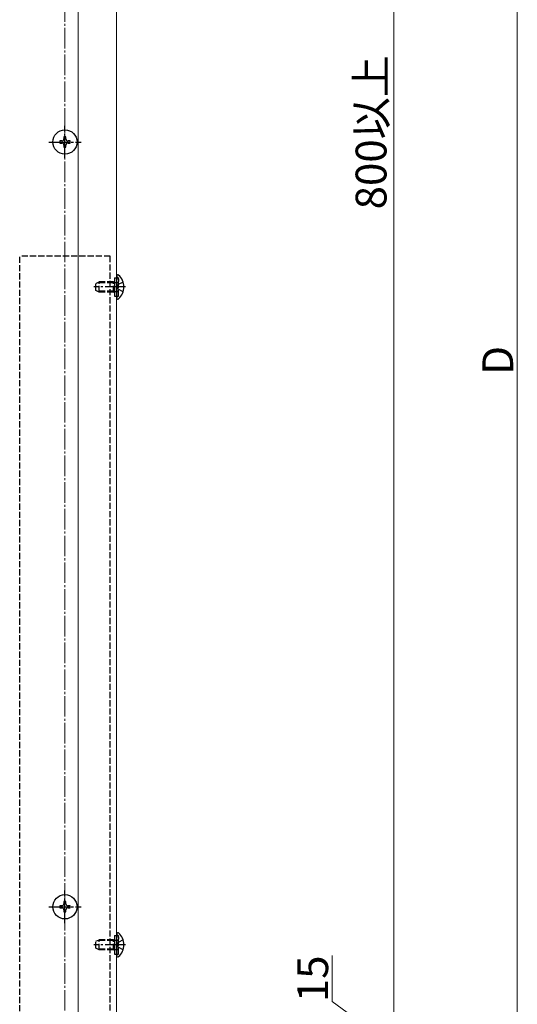
# Model space of a CAD drawing. Extents: x 175 to 1925, y 210 to 2803.
# Drawn here: x 423 to 665, y 453 to 932 of the extents above; entities that cross this region are included whole.
import ezdxf

# ---------------------------------------------------------------- set-up
doc = ezdxf.new("R2010")
doc.units = 0
doc.linetypes.add('YCENTER_1', pattern=[13, 10, -1, 1, -1])
doc.linetypes.add('YHIDDEN_1', pattern=[4, 3, -1])
for name, color, linetype, lineweight in [('YKK_12', 2, 'CONTINUOUS', 13), ('YKK_13', 4, 'CONTINUOUS', 30), ('YKK_D', 6, 'CONTINUOUS', 13), ('YSS_K', 3, 'CONTINUOUS', 13)]:
    doc.layers.add(name, color=color, linetype=linetype, lineweight=lineweight)
doc.styles.add('text-b', font='txt')

msp = doc.modelspace()

# ---------------------------------------------------------------- linework, layer by layer
at = {"layer": 'YKK_12'}
for p, q in [((451.5, 1284.5), (451.5, 440.5)), ((470, 440), (470, 1285.5))]:
    msp.add_line(p, q, dxfattribs=at)
at = {"layer": 'YKK_13', "linetype": 'YCENTER_1'}
for p, q in [((445, 864.6), (445, 880.4)), ((437.1, 872.5), (452.9, 872.5)), ((474.5, 802), (459.09, 802)), ((445, 492.6), (445, 508.4)), ((437.1, 500.5), (452.9, 500.5)), ((474.5, 482), (459.09, 482))]:
    msp.add_line(p, q, dxfattribs=at)
at = {"layer": 'YKK_13'}
for p, q in [((443.5, 873), (442.5, 873)), ((442.5, 873), (442.5, 872)), ((442.5, 872), (443.5, 872)), ((445.5, 875), (444.5, 875)), ((444.5, 875), (444.5, 874)), ((445.5, 874), (445.5, 875)), ((447.5, 873), (446.5, 873)), ((446.5, 872), (447.5, 872)), ((447.5, 872), (447.5, 873)), ((444.5, 871), (444.5, 870)), ((444.5, 870), (445.5, 870)), ((445.5, 870), (445.5, 871)), ((469.1, 806.5), (469.1, 797.5)), ((470, 807.36), (470, 807.25)), ((470, 807.25), (470, 796.75)), ((470, 807.25), (470, 806.9)), ((470.55, 807.9), (470.74, 807.9)), ((470, 796.75), (470, 796.65)), ((470.55, 796.1), (470.74, 796.1)), ((445.5, 503), (444.5, 503)), ((444.5, 503), (444.5, 502)), ((445.5, 502), (445.5, 503)), ((443.5, 501), (442.5, 501)), ((442.5, 501), (442.5, 500)), ((442.5, 500), (443.5, 500)), ((444.5, 499), (444.5, 498)), ((445.5, 498), (445.5, 499)), ((447.5, 501), (446.5, 501)), ((446.5, 500), (447.5, 500)), ((447.5, 500), (447.5, 501)), ((444.5, 498), (445.5, 498)), ((469.1, 486.5), (469.1, 477.5)), ((470, 487.36), (470, 487.25)), ((470, 487.25), (470, 476.75)), ((470, 487.25), (470, 486.9)), ((470.55, 487.9), (470.74, 487.9)), ((470, 476.75), (470, 476.65)), ((470.55, 476.1), (470.74, 476.1))]:
    msp.add_line(p, q, dxfattribs=at)
at = {"layer": 'YKK_13', "linetype": 'YHIDDEN_1'}
for p, q in [((467, 817), (423, 817)), ((423, 433.66), (423, 817)), ((467, 430), (467, 817)), ((469.1, 806.5), (471.1, 806.5)), ((470.57, 806.69), (470.33, 806.78)), ((471.1, 797.5), (471.1, 806.5)), ((471.1, 805.94), (471.1, 804.7)), ((460, 803.7), (461.7, 804.5)), ((460, 800.3), (460, 803.7)), ((461.7, 799.5), (460, 800.3)), ((468.6, 804.07), (460.78, 804.07)), ((468.6, 799.93), (460.78, 799.93)), ((461.7, 799.5), (461.7, 804.5)), ((468.6, 804.5), (461.7, 804.5)), ((468.6, 799.5), (468.6, 804.5)), ((468.6, 804.5), (469.1, 804.33)), ((468.6, 804.07), (469.1, 804.13)), ((468.6, 799.93), (469.1, 799.87)), ((469.1, 804.33), (469.49, 804.2)), ((469.1, 804.13), (469.7, 804.2)), ((469.1, 799.87), (469.7, 799.8)), ((469.49, 804.2), (470, 804.2)), ((470, 804.2), (470.6, 804.2)), ((470.26, 802), (470.87, 803.15)), ((470.26, 802), (470.87, 800.86)), ((473.33, 804.37), (470.87, 803.15)), ((473.33, 799.63), (470.87, 800.86)), ((468.6, 799.5), (461.7, 799.5)), ((468.6, 799.5), (469.1, 799.67)), ((469.1, 799.67), (469.49, 799.8)), ((469.1, 797.5), (471.1, 797.5)), ((469.49, 799.8), (470, 799.8)), ((470, 799.8), (470.6, 799.8)), ((470.57, 797.31), (470.33, 797.22)), ((471.1, 798.06), (471.1, 799.3)), ((460, 483.7), (461.7, 484.5)), ((468.6, 484.07), (460.78, 484.07)), ((461.7, 479.5), (461.7, 484.5)), ((468.6, 484.5), (461.7, 484.5)), ((468.6, 479.5), (468.6, 484.5)), ((468.6, 484.5), (469.1, 484.33)), ((468.6, 484.07), (469.1, 484.13)), ((469.1, 486.5), (471.1, 486.5)), ((469.1, 484.33), (469.49, 484.2)), ((469.1, 484.13), (469.7, 484.2)), ((469.49, 484.2), (470, 484.2)), ((470, 484.2), (470.6, 484.2)), ((470.57, 486.69), (470.33, 486.78)), ((473.33, 484.37), (470.87, 483.15)), ((471.1, 477.5), (471.1, 486.5)), ((471.1, 485.94), (471.1, 484.7)), ((460, 480.3), (460, 483.7)), ((461.7, 479.5), (460, 480.3)), ((468.6, 479.93), (460.78, 479.93)), ((468.6, 479.5), (461.7, 479.5)), ((468.6, 479.93), (469.1, 479.87)), ((468.6, 479.5), (469.1, 479.67)), ((469.1, 479.87), (469.7, 479.8)), ((469.1, 479.67), (469.49, 479.8)), ((469.49, 479.8), (470, 479.8)), ((470, 479.8), (470.6, 479.8)), ((470.26, 482), (470.87, 483.15)), ((470.26, 482), (470.87, 480.86)), ((473.33, 479.63), (470.87, 480.86)), ((471.1, 478.06), (471.1, 479.3)), ((469.1, 477.5), (471.1, 477.5)), ((470.57, 477.31), (470.33, 477.22))]:
    msp.add_line(p, q, dxfattribs=at)
at = {"layer": 'YKK_13'}
for centre in [(445, 872.5), (445, 500.5)]:
    msp.add_circle(centre, 5.9, dxfattribs=at)
for centre, radius, start, end in [((443.5, 874), 1, 270, 0), ((443.5, 871), 1, 0, 90), ((446.5, 874), 1, 180, 270), ((446.5, 871), 1, 90, 180), ((470.55, 807.36), 0.545, 90, 180), ((470.74, 807.35), 0.55, 48.4392, 90), ((466, 802), 7.7, 311.5608, 48.4392), ((470.55, 796.65), 0.545, 180, 270), ((470.74, 796.65), 0.55, 270, 311.5608), ((443.5, 502), 1, 270, 0), ((443.5, 499), 1, 0, 90), ((446.5, 502), 1, 180, 270), ((446.5, 499), 1, 90, 180), ((470.55, 487.36), 0.545, 90, 180), ((470.74, 487.35), 0.55, 48.4392, 90), ((466, 482), 7.7, 311.5608, 48.4392), ((470.55, 476.65), 0.545, 180, 270), ((470.74, 476.65), 0.55, 270, 311.5608)]:
    msp.add_arc(centre, radius, start, end, dxfattribs=at)
at = {"layer": 'YKK_13', "linetype": 'YHIDDEN_1'}
for centre, radius, start, end in [((470.5, 807.25), 0.5, 180, 250), ((470.3, 805.94), 0.8, 0, 70), ((470.6, 804.7), 0.5, 270, 0), ((470.5, 796.75), 0.5, 110, 180), ((470.3, 798.06), 0.8, 290, 0), ((470.6, 799.3), 0.5, 0, 90), ((470.5, 487.25), 0.5, 180, 250), ((470.3, 485.94), 0.8, 0, 70), ((470.6, 484.7), 0.5, 270, 0), ((470.6, 479.3), 0.5, 0, 90), ((470.5, 476.75), 0.5, 110, 180), ((470.3, 478.06), 0.8, 290, 0)]:
    msp.add_arc(centre, radius, start, end, dxfattribs=at)
at = {"layer": 'YKK_D'}
for p, q in [((605, 1315), (605, 440)), ((665, 1109.85), (665, 422.85)), ((575, 454.39), (575, 476.8)), ((605, 432.5), (575, 454.39))]:
    msp.add_line(p, q, dxfattribs=at)
at = {"layer": 'YSS_K', "linetype": 'YCENTER_1'}
msp.add_line((445, 320), (445, 1326.22), dxfattribs=at)

# ---------------------------------------------------------------- texts
at = {"layer": 'YKK_D', "style": 'text-b'}
for s, p in [('800以上', (601.38, 839.74)), ('D', (663, 759.23)), ('15', (573, 454.09))]:
    msp.add_text(s, height=15, rotation=90, dxfattribs=at).set_placement(p)

doc.saveas('drawing.dxf')
